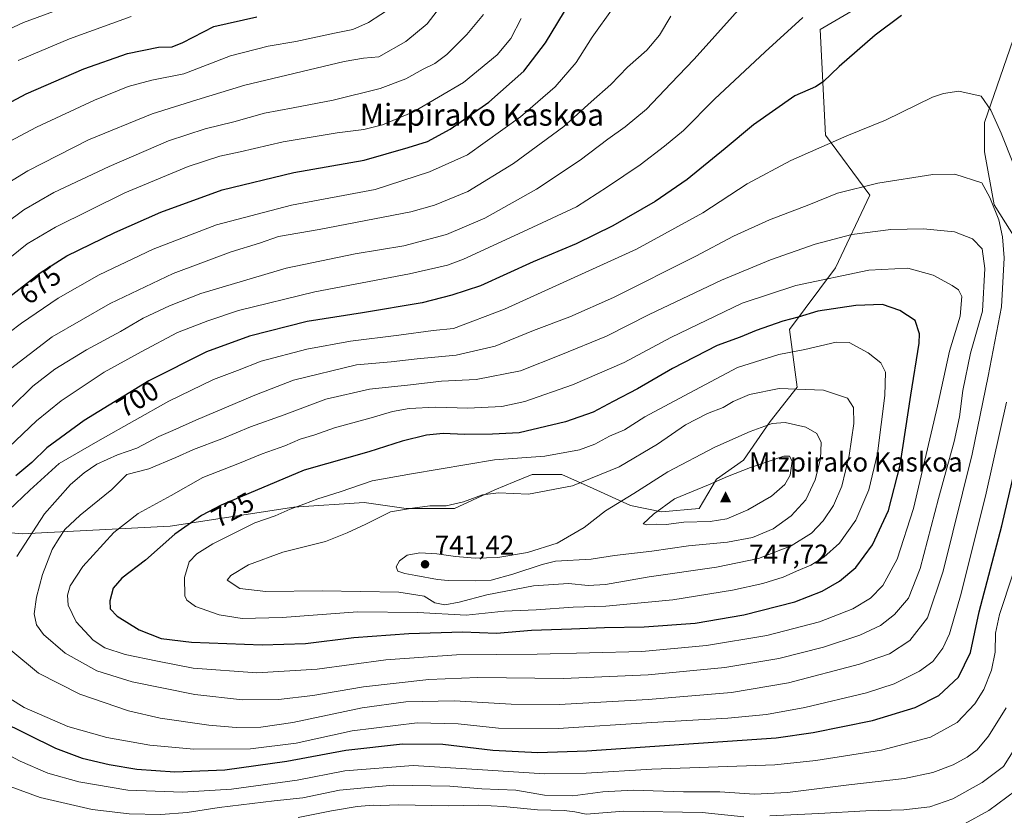
# Model space of a CAD drawing. Units: metres. Extents: x 623709 to 627137, y 4773509 to 4775885.
# Drawn here: x 626145 to 626505, y 4775251 to 4775542 of the extents above; entities that cross this region are included whole.
import ezdxf
from ezdxf.enums import TextEntityAlignment as Align

# ---------------------------------------------------------------- set-up
doc = ezdxf.new("R2010")
doc.units = ezdxf.units.M
doc.header["$MEASUREMENT"] = 0
for name, color, linetype, lineweight in [('Arbolado forestal CxS', 92, 'Continuous', 0), ('Cima', 7, 'Continuous', 0), ('Cota de cima', 7, 'Continuous', 0), ('Curva de nivel maestra', 30, 'Continuous', 30), ('Curva de nivel normal', 30, 'Continuous', 0), ('Nombre de cima', 7, 'Continuous', 0), ('Pastizal CxS', 92, 'Continuous', 0), ('Punto de cota en terreno', 7, 'Continuous', 0), ('Rótulo de curva de nivel directora', 7, 'Continuous', 0), ('Rótulo de punto de cota en terreno', 7, 'Continuous', 0), ('Texto cartográfico', 7, 'Continuous', 0)]:
    doc.layers.add(name, color=color, linetype=linetype, lineweight=lineweight)
doc.styles.add('Style-Arial', font='txt')

# ---------------------------------------------------------------- blocks, each defined once
blk = doc.blocks.new('*U9')
at = {"layer": 'Pastizal CxS', "color": 92, "linetype": 'Continuous', "lineweight": 0}
for points in [[(626509.3231, 4775538.2555, 700.7999), (626497.8243, 4775504.6231, 706.2454), (626497.8243, 4775494.0019, 707.8565), (626501.3625, 4775474.5303, 710.8411), (626520.8211, 4775443.5539, 703.0512)], [(626126.7779, 4775355.8647, 701.7458), (626145.5525, 4775354.1349, 708.0726), (626199.7341, 4775356.9865, 722.9662), (626245.0033, 4775363.9379, 728.8187), (626270.6685, 4775365.6497, 731.4798), (626286.0667, 4775363.3675, 734.2611), (626303.7479, 4775363.3673, 734.7792), (626318.5761, 4775370.2153, 733.9782), (626325.6163, 4775373.1505, 733.5058), (626332.2645, 4775375.9211, 732.1128), (626343.1005, 4775375.9209, 732.1609), (626354.5075, 4775370.7849, 735.3295), (626368.1955, 4775364.5075, 740.3116), (626379.6013, 4775362.2247, 744.3504), (626393.2895, 4775363.3665, 746.3939), (626399.6849, 4775374.1117, 743.7979), (626409.5301, 4775381.1441, 742.6262), (626419.3755, 4775395.2083, 738.9293), (626429.2207, 4775407.8663, 734.4599), (626426.4079, 4775428.9629, 725.5202), (626443.2849, 4775451.4657, 718.2073), (626455.7589, 4775478.0701, 710.7157), (626439.5541, 4775500.0595, 703.6975), (626437.6113, 4775538.6599, 696.242), (626460.3899, 4775552.1367, 697.1753)]]:
    blk.add_polyline3d(points, dxfattribs=at)
blk = doc.blocks.new('*U12')
at = {"layer": 'Arbolado forestal CxS', "color": 92, "linetype": 'Continuous', "lineweight": 0}
blk.add_polyline3d([(626520.8211, 4775443.5539, 703.0512), (626501.3625, 4775474.5303, 710.8411), (626497.8243, 4775494.0019, 707.8565), (626497.8243, 4775504.6231, 706.2454), (626509.3231, 4775538.2555, 700.7999)], dxfattribs=at)
blk = doc.blocks.new('5CIMA')
at = {"layer": 'Arbolado forestal CxS', "color": 51, "linetype": 'Continuous', "lineweight": 0}
blk.add_solid([(-0.205, -0.136), (0, 0.273), (0.205, -0.136)], dxfattribs=at)
blk = doc.blocks.new('5PATER')
at = {"layer": 'Punto de cota en terreno', "linetype": 'Continuous', "lineweight": 0}
h = blk.add_hatch(color=51, dxfattribs=at)
edge = h.paths.add_edge_path()
edge.add_ellipse((0, 0), major_axis=(-0.11, -0.111), ratio=0.999422, start_angle=0, end_angle=360)

msp = doc.modelspace()

# ---------------------------------------------------------------- linework, layer by layer
at = {"layer": 'Arbolado forestal CxS', "color": 92, "linetype": 'Continuous', "lineweight": 0}
for points in [[(626460.3899, 4775552.1367, 697.1753), (626437.6113, 4775538.6599, 696.242), (626439.5541, 4775500.0595, 703.6975), (626455.7589, 4775478.0701, 710.7157), (626443.2849, 4775451.4657, 718.2073), (626426.4079, 4775428.9629, 725.5202), (626429.2207, 4775407.8663, 734.4599), (626419.3755, 4775395.2083, 738.9293), (626409.5301, 4775381.1441, 742.6262), (626399.6849, 4775374.1117, 743.7979), (626393.2895, 4775363.3665, 746.3939), (626379.6013, 4775362.2247, 744.3504), (626368.1955, 4775364.5075, 740.3116), (626354.5075, 4775370.7849, 735.3295), (626343.1005, 4775375.9209, 732.1609), (626332.2645, 4775375.9211, 732.1128), (626325.6163, 4775373.1505, 733.5058), (626318.5761, 4775370.2153, 733.9782), (626303.7479, 4775363.3673, 734.7792), (626286.0667, 4775363.3675, 734.2611), (626270.6685, 4775365.6497, 731.4798), (626245.0033, 4775363.9379, 728.8187), (626199.7341, 4775356.9865, 722.9662), (626145.5525, 4775354.1349, 708.0726), (626126.7779, 4775355.8647, 701.7458)], [(626460.3899, 4775552.1367, 697.1753), (626437.6113, 4775538.6599, 696.242), (626439.5541, 4775500.0595, 703.6975), (626455.7589, 4775478.0701, 710.7157), (626443.2849, 4775451.4657, 718.2073), (626426.4079, 4775428.9629, 725.5202), (626429.2207, 4775407.8663, 734.4599), (626419.3755, 4775395.2083, 738.9293), (626409.5301, 4775381.1441, 742.6262), (626399.6849, 4775374.1117, 743.7979), (626393.2895, 4775363.3665, 746.3939), (626379.6013, 4775362.2247, 744.3504), (626368.1955, 4775364.5075, 740.3116), (626354.5075, 4775370.7849, 735.3295), (626343.1005, 4775375.9209, 732.1609), (626332.2645, 4775375.9211, 732.1128), (626325.6163, 4775373.1505, 733.5058), (626318.5761, 4775370.2153, 733.9782), (626303.7479, 4775363.3673, 734.7792), (626286.0667, 4775363.3675, 734.2611), (626270.6685, 4775365.6497, 731.4798), (626245.0033, 4775363.9379, 728.8187), (626199.7341, 4775356.9865, 722.9662), (626145.5525, 4775354.1349, 708.0726), (626126.7779, 4775355.8647, 701.7458)], [(626520.8211, 4775443.5539, 703.0512), (626501.3625, 4775474.5303, 710.8411), (626497.8243, 4775494.0019, 707.8565), (626497.8243, 4775504.6231, 706.2454), (626509.3231, 4775538.2555, 700.7999)]]:
    msp.add_polyline3d(points, dxfattribs=at)
at = {"layer": 'Curva de nivel maestra', "color": 30, "linetype": 'Continuous', "lineweight": 30, "flags": 128}
for points, elevation in [([(626136.98, 4775438.0101), (626152.11, 4775449.6201), (626161.94, 4775455.8401), (626179.44, 4775464.4101), (626196.3, 4775471.8901), (626218.71, 4775480.0701), (626244.96, 4775486.3601), (626270.71, 4775490.8901), (626286.84, 4775495.5601), (626293.86, 4775497.7501), (626302.17, 4775502.1801), (626316.39, 4775512.1001), (626329.17, 4775523.4101), (626337.13, 4775533.8901), (626348.52, 4775552.8901)], 675), ([(626127.28, 4775504.6901), (626146.99, 4775515.1701), (626168.05, 4775524.3401), (626184.14, 4775529.9301), (626195.39, 4775532.2301), (626200.39, 4775532.4101), (626204.39, 4775534.0001), (626215.72, 4775539.8101), (626231.39, 4775543.3001)], 650), ([(626467.39, 4775543.8801), (626457.72, 4775536.6101), (626444.57, 4775525.1901), (626438.77, 4775519.6001), (626435.89, 4775517.7201), (626428.4, 4775514.4301), (626413.24, 4775503.8701), (626402.9, 4775495.1301), (626388.94, 4775483.8701), (626377.22, 4775475.8201), (626361.73, 4775466.8801), (626348.28, 4775460.2901), (626332.62, 4775453.6301), (626313.28, 4775444.8601), (626302.79, 4775441.4501), (626291.99, 4775438.6801), (626270.14, 4775435.0001), (626249.79, 4775431.9001), (626228.74, 4775426.4701), (626213.05, 4775420.7201), (626191.91, 4775410.1001), (626168.19, 4775395.6401), (626154.59, 4775385.5601), (626149.08, 4775380.2501), (626143.22, 4775375.3501)], 700), ([(626233.35, 4775313.5301), (626249.25, 4775314.0701), (626266.91, 4775316.2201), (626287.05, 4775317.6601), (626306.72, 4775318.2501), (626319.18, 4775317.8001), (626332, 4775318.9401), (626346.56, 4775319.4001), (626358.73, 4775319.9001), (626373.16, 4775320.1001), (626391.93, 4775321.4401), (626409.72, 4775324.5001), (626428.39, 4775329.3201), (626438.39, 4775333.1201), (626444.72, 4775336.8301), (626450.72, 4775341.8501), (626456.78, 4775350.1401), (626462.65, 4775362.6701), (626466.92, 4775379.2301), (626470.76, 4775404.9001), (626473.8, 4775423.9701), (626473.99, 4775427.4001), (626472.37, 4775432.2101), (626466.73, 4775435.9001), (626460.46, 4775438.1101), (626450.7, 4775437.7001), (626436.72, 4775435.5801), (626429.53, 4775433.4201), (626423.96, 4775431.9201), (626414.18, 4775428.5501), (626408.28, 4775426.0601), (626399.9, 4775423.0401), (626383.59, 4775414.6101), (626370.82, 4775407.1601), (626361.87, 4775402.5401), (626354.53, 4775398.6301), (626344.39, 4775395.0801), (626327.39, 4775391.1401), (626317.72, 4775390.6001), (626307.48, 4775390.5401), (626299.66, 4775390.8801), (626293.48, 4775390.2601), (626284.64, 4775388.0001), (626272.39, 4775384.1501), (626248.72, 4775377.4101), (626218.39, 4775364.6701), (626211.16, 4775360.8101), (626201.39, 4775354.0801), (626190.72, 4775344.5601), (626182.05, 4775337.9101), (626178.81, 4775334.3101), (626177.56, 4775329.6301), (626177.8, 4775326.6701), (626180.31, 4775323.9901), (626188.41, 4775319.0601), (626196.4, 4775315.8001), (626207.57, 4775314.5501), (626233.35, 4775313.5301)], 725), ([(626201.39, 4775267.0301), (626219.77, 4775267.8001), (626242.37, 4775271.0001), (626263.96, 4775274.9801), (626284.7, 4775277.2401), (626299.47, 4775277.1501), (626317.85, 4775275.0301), (626334.33, 4775274.1701), (626352.18, 4775274.7001), (626421.48, 4775279.4801), (626435.04, 4775281.4201), (626456.8, 4775285.8701), (626472.36, 4775290.5601), (626481.06, 4775295.0201), (626488.22, 4775301.7201), (626492.61, 4775310.6801), (626495.85, 4775325.6601), (626504.1, 4775357.0201), (626508.8, 4775376.9701)], 700), ([(626137.16, 4775285.7801), (626157.79, 4775275.6801), (626167.55, 4775272.0601), (626177.37, 4775269.7101), (626187.55, 4775268.0101), (626201.39, 4775267.0301)], 700)]:
    msp.add_lwpolyline(points, dxfattribs=dict(at, elevation=elevation))
at = {"layer": 'Curva de nivel normal', "color": 30, "linetype": 'Continuous', "lineweight": 0, "flags": 128}
for points, elevation in [([(626131.36, 4775477.13), (626147.62, 4775487.04), (626169.85, 4775498.3), (626193.12, 4775507.86), (626209.46, 4775513.03), (626227.05, 4775518.34), (626263.41, 4775526.96), (626270.52, 4775528.16), (626276.04, 4775528.76), (626286, 4775534.33), (626293.83, 4775540.76), (626306.7, 4775557.77)], 660), ([(626129.15, 4775533.47), (626145.99, 4775541.25), (626173.3, 4775551.34)], 640), ([(626141.49, 4775400.4), (626149.47, 4775408.24), (626157.49, 4775414.36), (626169.09, 4775421.47), (626181.55, 4775428.14), (626189.76, 4775433.13), (626199.44, 4775437.62), (626210.93, 4775442.16), (626242.11, 4775451.4), (626267.48, 4775456.67), (626285.26, 4775459.52), (626300.91, 4775463.68), (626314.83, 4775469.7), (626333.79, 4775480.23), (626349.72, 4775490.86), (626359.91, 4775498.62), (626366.28, 4775503.04), (626374.03, 4775509.56), (626382.95, 4775518.89), (626391.46, 4775527.9), (626413.09, 4775552.01)], 690), ([(626135.05, 4775494.68), (626150.72, 4775503.02), (626172.05, 4775512.88), (626184.36, 4775517.82), (626193.02, 4775520.12), (626204.75, 4775522.49), (626221.82, 4775529.03), (626235.57, 4775532.65), (626245.71, 4775534.3), (626259.89, 4775537.4), (626266.55, 4775538.72), (626272.35, 4775541.3), (626281.34, 4775547.12)], 655), ([(626136.18, 4775424.37), (626145.23, 4775431.28), (626158.76, 4775440.43), (626173.66, 4775448.94), (626193.47, 4775458.33), (626216.69, 4775467.28), (626244.17, 4775474.44), (626274.72, 4775480.16), (626294.61, 4775486.68), (626308.57, 4775492.87), (626327.96, 4775506.73), (626340.66, 4775517.68), (626348.37, 4775526.58), (626354.12, 4775535.88), (626361.8, 4775546.64)], 680), ([(626138.05, 4775383.43), (626150.83, 4775395.48), (626159.81, 4775402.81), (626175.49, 4775413.33), (626189.08, 4775420.78), (626202.44, 4775427.8), (626213.49, 4775432.04), (626224.66, 4775435.86), (626252.6, 4775442.74), (626287.35, 4775449.24), (626301.26, 4775452.49), (626307.12, 4775454.62), (626328.8, 4775464.61), (626348.46, 4775473.85), (626359.72, 4775481.12), (626371.78, 4775489.22), (626380.65, 4775496.05), (626387.6, 4775501.73), (626398.94, 4775513.24), (626417.45, 4775530.55), (626431.24, 4775543.1)], 695), ([(626328.15, 4775542.69), (626324.39, 4775535.41), (626319.39, 4775529.46), (626307.05, 4775519.26), (626288.72, 4775508.55), (626277.39, 4775503.8), (626270.54, 4775502.14), (626260.84, 4775500.92), (626241.06, 4775497.56), (626225.35, 4775493.91), (626217.83, 4775492.41), (626206.26, 4775488.59), (626183.06, 4775478.91), (626157.78, 4775466.43), (626147.37, 4775460.33), (626138.5, 4775453.1)], 670), ([(626139.45, 4775467.72), (626146.16, 4775472.68), (626157.11, 4775479.01), (626177.32, 4775488.62), (626199.05, 4775497.91), (626212.47, 4775502.4), (626223.05, 4775504.96), (626234.24, 4775508.12), (626244.74, 4775509.99), (626259.31, 4775512.89), (626276.54, 4775517.13), (626285.92, 4775520.71), (626292.27, 4775524.2), (626296.61, 4775526.27), (626300.95, 4775529.59), (626308.28, 4775536.92), (626314.39, 4775544.15)], 665), ([(626139.67, 4775413.37), (626156.5, 4775426.23), (626177.76, 4775438.44), (626200.85, 4775449.39), (626222.05, 4775457.4), (626232.39, 4775460.55), (626239.36, 4775462.94), (626254.22, 4775465.5), (626287.79, 4775472.04), (626296.45, 4775474.44), (626308.61, 4775479.47), (626325.4, 4775489.64), (626343.74, 4775503.23), (626353.83, 4775512.23), (626361.02, 4775518.61), (626367.16, 4775524.88), (626374.13, 4775531.1), (626378.79, 4775536.68), (626382.99, 4775543.56)], 685), ([(626144.05, 4775527.39), (626162.8, 4775535.24), (626185.37, 4775543.44)], 645), ([(626488.4, 4775516.13), (626482.79, 4775515.35), (626478.73, 4775513.89), (626461.54, 4775505.47), (626447.34, 4775499.85), (626426.9, 4775490.78), (626410.85, 4775482.2), (626394.72, 4775471.61), (626370.39, 4775458.33), (626322.05, 4775436.42), (626303.45, 4775429.33), (626295.97, 4775428.54), (626283.45, 4775426.81), (626265.72, 4775424.71), (626249.72, 4775421.73), (626233.05, 4775417.3), (626224.39, 4775413.95), (626215.57, 4775410.65), (626199.19, 4775402.7), (626174.14, 4775388.59), (626159.11, 4775379.94), (626148.39, 4775370.15), (626138.04, 4775360.36)], 705), ([(626508.38, 4775489.4), (626503.82, 4775500.77), (626500.12, 4775509.18), (626496.51, 4775514.34), (626488.4, 4775516.13)], 705), ([(626141.4, 4775311.58), (626151.47, 4775303.12), (626166.65, 4775295.44), (626184.43, 4775289.43), (626196.04, 4775286.69), (626213.87, 4775284.13), (626223.86, 4775283.22), (626232.89, 4775283.4), (626244.58, 4775285.08), (626269.93, 4775290.43), (626286.01, 4775292.68), (626303.75, 4775293.05), (626324.52, 4775291.76), (626342.05, 4775291.7), (626374.68, 4775293.52), (626405.22, 4775296.06), (626425.98, 4775299.64), (626452.05, 4775306.4), (626463.05, 4775310.22), (626470.5, 4775315.17), (626476.87, 4775323.36), (626482.68, 4775340.5), (626493.3, 4775383.28), (626499.14, 4775411.87), (626503.99, 4775437.2), (626505, 4775455.1), (626504.41, 4775462.86), (626503.06, 4775469.02), (626499.76, 4775477.18), (626496.8, 4775482.63), (626486.95, 4775485.78)], 710), ([(626486.95, 4775485.78), (626478.86, 4775485.62), (626458.73, 4775482.51), (626443.95, 4775478.83), (626433.44, 4775474.57), (626419.05, 4775469.02), (626405.92, 4775463.13), (626392.17, 4775455.81), (626361.92, 4775440.61), (626346.05, 4775433.56), (626332.72, 4775428.6), (626318.72, 4775422.8), (626304.39, 4775419.55), (626290.08, 4775418.25), (626280.63, 4775417.11), (626267.92, 4775415.94), (626244.85, 4775410.36), (626230.72, 4775404.86), (626209.05, 4775395.72), (626200.68, 4775391.95), (626195.54, 4775389.78), (626187.54, 4775385.47), (626180.48, 4775383.02), (626172.86, 4775379.65), (626168.18, 4775376.52), (626163.23, 4775372.16), (626153.7, 4775361.42), (626143.56, 4775345.88)], 710), ([(626475.42, 4775465.71), (626463.5, 4775465.55), (626449.27, 4775463.63), (626435.82, 4775460.18), (626419.41, 4775454.47), (626401.45, 4775446.93), (626375.01, 4775434.47), (626359.45, 4775426.44), (626342.72, 4775419.64), (626327.88, 4775413.81), (626311.72, 4775410.67), (626299.05, 4775409.99), (626287.71, 4775408.66), (626272.72, 4775407.08), (626256.72, 4775403.4), (626241.39, 4775397.71), (626229.11, 4775393.36), (626218.61, 4775388.97), (626208.19, 4775385.06), (626201.82, 4775382.03), (626191.89, 4775377.98), (626183.82, 4775375.86), (626178.39, 4775370.43), (626166.72, 4775360.92), (626161.14, 4775355.68), (626159.06, 4775352.57), (626156.47, 4775348.36), (626153.02, 4775339.21), (626150.74, 4775330.92), (626149.95, 4775324.89), (626150.78, 4775320.83), (626153.4, 4775317.25), (626161.24, 4775310.42), (626172.83, 4775303.99), (626185.84, 4775299.97), (626208.72, 4775295.3), (626226.2, 4775293.35), (626239.33, 4775293.56), (626251.87, 4775294.94), (626270.51, 4775298.1), (626294.42, 4775300.87), (626312.36, 4775301.53), (626343.73, 4775301.23), (626374.67, 4775302.6), (626402.7, 4775305.18), (626422.46, 4775308.49), (626438.79, 4775312.65), (626452.2, 4775317.07), (626459.76, 4775320.64), (626464.88, 4775324.69), (626469.92, 4775330.64), (626474.25, 4775341.41), (626480.92, 4775367.02), (626486.68, 4775387.89), (626488.66, 4775396.99), (626489.85, 4775406.62), (626492.61, 4775420.32), (626497.06, 4775435.64), (626497.91, 4775451.3), (626496.98, 4775458.4), (626493.43, 4775462.16), (626486.84, 4775464.67), (626475.42, 4775465.71)], 715), ([(626469.72, 4775451.32), (626455.39, 4775450.65), (626428.72, 4775445.05), (626409.05, 4775438.56), (626382.99, 4775425.96), (626365.88, 4775416.84), (626346.94, 4775408.73), (626329.5, 4775402.63), (626321.1, 4775400.78), (626308.63, 4775400.16), (626296.86, 4775400.46), (626287.15, 4775400.02), (626281.1, 4775398.94), (626273.27, 4775396.59), (626259.85, 4775392.88), (626252.64, 4775390.33), (626247.33, 4775388.76), (626241.73, 4775386.38), (626233.37, 4775383.44), (626225.05, 4775380), (626211.72, 4775374.74), (626200.05, 4775368.19), (626188.03, 4775361.59), (626179.14, 4775354.66), (626167.72, 4775342.23), (626163.1, 4775335.1), (626162.09, 4775331.72), (626162.38, 4775328.06), (626165.35, 4775321.98), (626171.46, 4775315.26), (626175.73, 4775312.39), (626183.2, 4775309.99), (626195.03, 4775307.54), (626208.16, 4775305.02), (626231.39, 4775303.33), (626253.48, 4775304.68), (626278.59, 4775308.09), (626304.45, 4775309.83), (626334.06, 4775310.06), (626372.4, 4775311.12), (626396.02, 4775313.23), (626418.11, 4775317), (626437.39, 4775321.97), (626449.64, 4775326.69), (626456.04, 4775330.61), (626460.6, 4775335.23), (626465.86, 4775344.85), (626471.82, 4775363.37), (626480.53, 4775400.92), (626484.96, 4775420.98), (626488.84, 4775433.75), (626489.47, 4775441), (626488.21, 4775443.39), (626485.98, 4775445.02), (626478.97, 4775448.8), (626469.72, 4775451.32)], 720), ([(626443.53, 4775424.29), (626432.03, 4775421.66), (626422.53, 4775419.77), (626407.35, 4775415.06), (626387.87, 4775404.69), (626373.5, 4775396.93), (626365.98, 4775392.2), (626360.56, 4775389.85), (626355.16, 4775386.92), (626349.48, 4775384.86), (626336.83, 4775382.53), (626318.39, 4775381.2), (626288.03, 4775376.12), (626273.69, 4775373.59), (626261.98, 4775369.49), (626253.71, 4775366.94), (626248.6, 4775364.96), (626243.6, 4775363.18), (626238.08, 4775360.72), (626230.69, 4775358.17), (626215.34, 4775350.46), (626209.45, 4775346.89), (626206.68, 4775343.89), (626204.97, 4775338.23), (626205.13, 4775331.4), (626205.86, 4775329.82), (626208.98, 4775327.51), (626217.64, 4775324.48), (626226, 4775323.17), (626240.73, 4775323.57), (626268.24, 4775325.6), (626290.33, 4775325.4), (626308.02, 4775324.35), (626321.91, 4775325.83), (626333.68, 4775326.38), (626347.16, 4775327.34), (626359.16, 4775327.72), (626383.7, 4775330.01), (626405.55, 4775333.48), (626416.59, 4775335.97), (626424.05, 4775338.29), (626429, 4775340.52), (626434.15, 4775342.66), (626439, 4775345.6), (626444.73, 4775350.79), (626450.62, 4775359.18), (626455.47, 4775370.23), (626458.58, 4775383.56), (626461.28, 4775404.74), (626461.54, 4775413.27), (626459.8, 4775416.77), (626455.15, 4775420.35), (626448.28, 4775424.12), (626443.53, 4775424.29)], 730), ([(626422.62, 4775407.37), (626411.7, 4775405.08), (626405.75, 4775402.6), (626402.14, 4775400.4), (626396.39, 4775398.23), (626388.39, 4775394.08), (626378.05, 4775386.96), (626364.05, 4775378.71), (626346.93, 4775371.66), (626330.89, 4775368.62), (626319.93, 4775369.16), (626314.05, 4775368.44), (626307.05, 4775365.87), (626300.72, 4775364.37), (626294.72, 4775364.36), (626288.39, 4775363.53), (626280.39, 4775362.24), (626271.31, 4775357.7), (626264.43, 4775354.47), (626256.5, 4775351.36), (626240.93, 4775347.48), (626228.4, 4775342.75), (626221.88, 4775338.89), (626220.56, 4775337.21), (626225.24, 4775334.13), (626234.72, 4775333.02), (626255.39, 4775333.34), (626283.39, 4775332.75), (626292.72, 4775331.39), (626296.61, 4775328.93), (626300.28, 4775328.14), (626305.46, 4775329.1), (626315.67, 4775331.87), (626332.65, 4775335.16), (626345.51, 4775336.02), (626352.7, 4775335.2), (626359.08, 4775335.59), (626375, 4775338.44), (626399.72, 4775341.97), (626415.08, 4775345.18), (626426.98, 4775349.77), (626434.46, 4775354.44), (626438.77, 4775358.87), (626442.51, 4775364.47), (626445.5, 4775371.54), (626448.28, 4775382.81), (626449.92, 4775394.56), (626449.82, 4775400.38), (626447.61, 4775403.76), (626438.84, 4775406.68), (626422.62, 4775407.37)], 735), ([(626134.69, 4775297.74), (626146.22, 4775290.63), (626162.25, 4775283.68), (626176.47, 4775279.64), (626192.24, 4775276.84), (626208.39, 4775275.39), (626229.05, 4775275.51), (626245.79, 4775277.51), (626266.35, 4775282.1), (626290.13, 4775284.94), (626305.09, 4775284.58), (626319.85, 4775283.06), (626341.78, 4775282.96), (626375.95, 4775285.15), (626403.78, 4775286.73), (626418.02, 4775288.07), (626431.96, 4775290.6), (626454.53, 4775296), (626464.77, 4775299.29), (626474.04, 4775303.94), (626478.9, 4775307.43), (626482.57, 4775312.28), (626485.02, 4775317.56), (626489.24, 4775332.28), (626498.34, 4775368.98), (626505.82, 4775402.34)], 705), ([(626424.78, 4775394.95), (626420.08, 4775394.52), (626412.04, 4775391.64), (626399.02, 4775385.82), (626381.86, 4775376.89), (626369.48, 4775368.89), (626359.04, 4775362.56), (626351.23, 4775356.48), (626341.37, 4775350.68), (626330.46, 4775347.36), (626319.67, 4775345.54), (626311.36, 4775345.27), (626304.19, 4775345.83), (626297.27, 4775346.77), (626291.08, 4775347.24), (626286.48, 4775346.29), (626283.6, 4775344.27), (626282.39, 4775342.1), (626283.04, 4775340.48), (626285.6, 4775339.58), (626289.59, 4775338.94), (626297.55, 4775337.38), (626301.4, 4775337.03), (626311.42, 4775336.97), (626317.24, 4775337.2), (626325.1, 4775339.4), (626335.91, 4775342.9), (626340.72, 4775344.11), (626353.78, 4775344.9), (626362.39, 4775346.22), (626376.05, 4775347.85), (626389.47, 4775349.78), (626403.74, 4775351.14), (626412.85, 4775352.83), (626420.48, 4775355.95), (626427.06, 4775360.7), (626432.34, 4775366.6), (626435.78, 4775373.91), (626437.77, 4775381.61), (626438, 4775387.56), (626436.43, 4775390.83), (626432.32, 4775393.22), (626424.78, 4775394.95)], 740), ([(626426.38, 4775382.61), (626424.34, 4775382.56), (626412.16, 4775378.48), (626403.75, 4775375.18), (626396.72, 4775372.07), (626384.28, 4775366.92), (626376.61, 4775361.32), (626372.84, 4775357.78), (626374.13, 4775357.49), (626377.72, 4775357.66), (626381.27, 4775357.54), (626387.73, 4775358.37), (626397.41, 4775358.7), (626403.42, 4775359.67), (626411.15, 4775362.92), (626419.83, 4775367.89), (626424.74, 4775372.19), (626426.62, 4775375.56), (626427.34, 4775380.72), (626426.38, 4775382.61)], 745), ([(626508.17, 4775339.42), (626503.29, 4775324.66), (626501.79, 4775317.83), (626501.63, 4775310.89), (626500.35, 4775304.23), (626497.48, 4775297.23), (626494.18, 4775291.89), (626487.78, 4775285.08), (626477.98, 4775279.78), (626460.06, 4775275.04), (626436.05, 4775271.17), (626421.05, 4775269.65), (626376.05, 4775267.98), (626351.98, 4775266.56), (626336.76, 4775266.34), (626315.93, 4775267.63), (626288.65, 4775269.34), (626263.61, 4775267.44), (626246.22, 4775264.06), (626222.14, 4775260.76), (626204.25, 4775259.58), (626184.26, 4775260.38), (626166.26, 4775263.42), (626154.93, 4775266.6), (626144.76, 4775270.93), (626129.25, 4775279.09)], 695), ([(626505.65, 4775290.42), (626499.2, 4775280.16), (626495.06, 4775275.11), (626491.49, 4775272.47), (626486.28, 4775269.65), (626478.92, 4775266.76), (626468.5, 4775264.63), (626448.1, 4775262.33), (626425.72, 4775259.48), (626413.64, 4775258.88), (626400.94, 4775259.78), (626387.6, 4775259.78), (626369.22, 4775260.29), (626358.06, 4775259.72), (626347.05, 4775258.28), (626336.76, 4775258.52), (626326.21, 4775260.32), (626313.76, 4775260.84), (626302.05, 4775261.82), (626281.38, 4775262.19), (626261.72, 4775260.3), (626248.31, 4775257.5), (626237.71, 4775256.42), (626217.68, 4775253.98), (626205.97, 4775252.14), (626196.28, 4775251.46), (626184.75, 4775251.67), (626171.16, 4775253.33), (626152.14, 4775257.67), (626137.42, 4775262.97)], 690), ([(626512.99, 4775282.24), (626504.73, 4775268.97), (626496.9, 4775263.12), (626486.14, 4775257.14), (626477.76, 4775254.26), (626468.24, 4775253.16), (626454.31, 4775252.81), (626437.15, 4775251.82), (626419.24, 4775250.98)], 685), ([(626509.26, 4775260.18), (626499.34, 4775252.94), (626490.4, 4775248.06)], 680), ([(626409.72, 4775250.58), (626394.46, 4775252.2), (626365.7, 4775252.6), (626351.96, 4775251.54), (626347.78, 4775252.37), (626343.88, 4775252.92), (626334.14, 4775253.1), (626321.74, 4775254.34), (626312.7, 4775254.81), (626301.76, 4775254.66), (626283.15, 4775254.99), (626276.81, 4775254.72), (626274.05, 4775254.87), (626268.16, 4775254.41), (626258.73, 4775252.79), (626246.59, 4775250.33)], 685)]:
    msp.add_lwpolyline(points, dxfattribs=dict(at, elevation=elevation))
at = {"layer": 'Pastizal CxS', "color": 92, "linetype": 'Continuous', "lineweight": 0}
for points in [[(626460.3899, 4775552.1367, 697.1753), (626437.6113, 4775538.6599, 696.242), (626439.5541, 4775500.0595, 703.6975), (626455.7589, 4775478.0701, 710.7157), (626443.2849, 4775451.4657, 718.2073), (626426.4079, 4775428.9629, 725.5202), (626429.2207, 4775407.8663, 734.4599), (626419.3755, 4775395.2083, 738.9293), (626409.5301, 4775381.1441, 742.6262), (626399.6849, 4775374.1117, 743.7979), (626393.2895, 4775363.3665, 746.3939), (626379.6013, 4775362.2247, 744.3504), (626368.1955, 4775364.5075, 740.3116), (626354.5075, 4775370.7849, 735.3295), (626343.1005, 4775375.9209, 732.1609), (626332.2645, 4775375.9211, 732.1128), (626325.6163, 4775373.1505, 733.5058), (626318.5761, 4775370.2153, 733.9782), (626303.7479, 4775363.3673, 734.7792), (626286.0667, 4775363.3675, 734.2611), (626270.6685, 4775365.6497, 731.4798), (626245.0033, 4775363.9379, 728.8187), (626199.7341, 4775356.9865, 722.9662), (626145.5525, 4775354.1349, 708.0726), (626126.7779, 4775355.8647, 701.7458)], [(626520.8211, 4775443.5539, 703.0512), (626501.3625, 4775474.5303, 710.8411), (626497.8243, 4775494.0019, 707.8565), (626497.8243, 4775504.6231, 706.2454), (626509.3231, 4775538.2555, 700.7999)]]:
    msp.add_polyline3d(points, dxfattribs=at)

# ---------------------------------------------------------------- block references
at = {"layer": 'Arbolado forestal CxS', "color": 92, "linetype": 'Continuous', "lineweight": 0}
msp.add_blockref('*U12', (0, 0), dxfattribs=at)
at = {"layer": 'Cima', "color": 7, "linetype": 'Continuous', "lineweight": 0, "xscale": 10, "yscale": 10, "zscale": 10}
msp.add_blockref('5CIMA', (626403, 4775367, 747.72), dxfattribs=at)
at = {"layer": 'Pastizal CxS', "color": 92, "linetype": 'Continuous', "lineweight": 0}
msp.add_blockref('*U9', (0, 0), dxfattribs=at)
at = {"layer": 'Punto de cota en terreno', "color": 7, "linetype": 'Continuous', "lineweight": 0, "xscale": 10, "yscale": 10, "zscale": 10}
msp.add_blockref('5PATER', (626293, 4775343, 741.42), dxfattribs=at)

# ---------------------------------------------------------------- texts
at = {"layer": 'Cota de cima', "color": 7, "linetype": 'Continuous', "lineweight": 0, "style": 'Style-Arial'}
msp.add_text('747,72', height=7, dxfattribs=at).set_placement((626411.599, 4775343.1875))
at = {"layer": 'Nombre de cima', "color": 7, "linetype": 'Continuous', "lineweight": 0, "style": 'Style-Arial'}
msp.add_text('Mizpirako Kaskoa', height=7, dxfattribs=at).set_placement((626411.599, 4775376.9219))
at = {"layer": 'Rótulo de curva de nivel directora', "color": 7, "linetype": 'Continuous', "lineweight": 0, "style": 'Style-Arial'}
for s, rotation, p in [('675', 37.50073, (626152.1491, 4775445.2045)), ('700', 31.367033, (626187.7736, 4775403.4432)), ('725', 28.097157, (626222.5779, 4775362.9051))]:
    msp.add_text(s, height=7, rotation=rotation, dxfattribs=at).set_placement(p, align=Align.MIDDLE_CENTER)
at = {"layer": 'Rótulo de punto de cota en terreno', "color": 7, "linetype": 'Continuous', "lineweight": 0, "style": 'Style-Arial'}
msp.add_text('741,42', height=7, dxfattribs=at).set_placement((626296.5278, 4775346.5278))
at = {"layer": 'Texto cartográfico', "color": 7, "linetype": 'Continuous', "lineweight": 0, "style": 'Style-Arial'}
msp.add_text('Mizpirako Kaskoa', height=8, dxfattribs=at).set_placement((626313.8025, 4775507.5102), align=Align.MIDDLE_CENTER)

doc.saveas('drawing.dxf')
